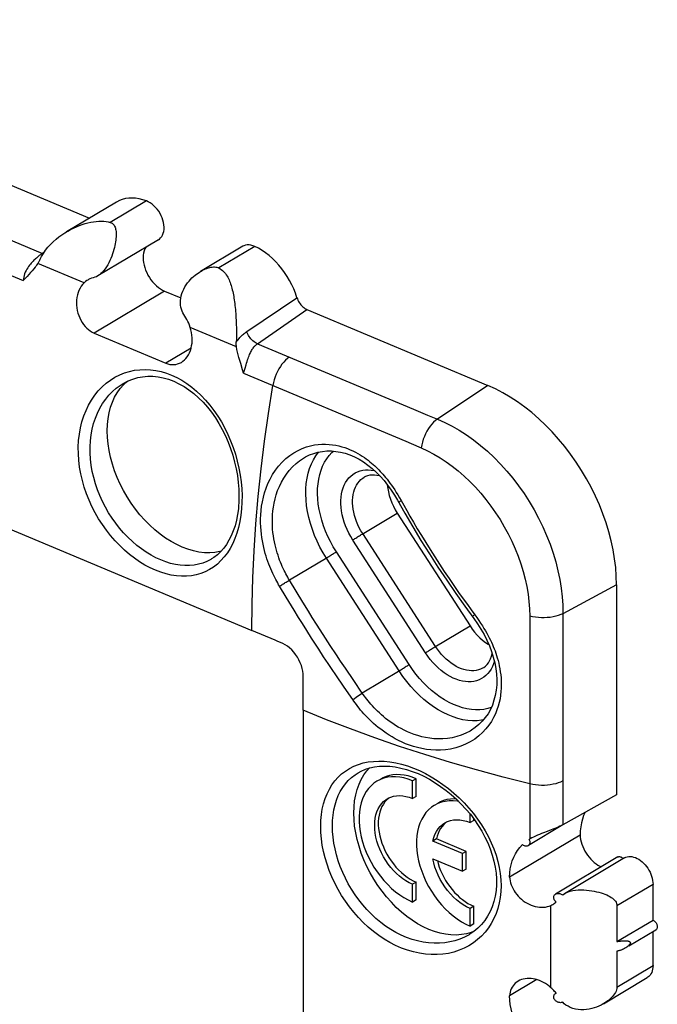
# Model space of a CAD drawing. Units: millimetres. Extents: x 115.7 to 174.1, y 68.7 to 150.6.
# Drawn here: x 151.3 to 174.1, y 109.2 to 144.4 of the extents above; entities that cross this region are included whole.
import ezdxf

# ---------------------------------------------------------------- set-up
doc = ezdxf.new("R2010")
doc.units = ezdxf.units.MM
doc.header["$LTSCALE"] = 16.335
doc.layers.get('0').update_dxf_attribs({"linetype": 'CONTINUOUS'})
for name, color, linetype in [('ASSI', 7, 'CONTINUOUS'), ('DRAFT', 7, 'CONTINUOUS'), ('RACCORDO', 7, 'CONTINUOUS'), ('SUPERFICI', 7, 'CONTINUOUS')]:
    doc.layers.add(name, color=color, linetype=linetype)

msp = doc.modelspace()

# ---------------------------------------------------------------- linework, layer by layer
at = {"color": 253, "linetype": 'CONTINUOUS'}
for p, q in [((155.848, 137.908), (154.559, 137.14)), ((159.722, 136.283), (158.433, 135.514)), ((156.502, 134.69), (153.982, 133.188)), ((157.447, 132.646), (156.549, 132.111)), ((173.949, 113.492), (172.66, 112.724)), ((172.66, 109.823), (173.949, 110.591))]:
    msp.add_line(p, q, dxfattribs=at)
at = {"color": 7, "linetype": 'CONTINUOUS'}
for p, q in [((156.502, 134.69), (157.083, 134.446)), ((153.982, 133.188), (156.549, 132.111)), ((170.728, 115.618), (169.497, 114.885)), ((170.722, 113.119), (170.778, 113.156)), ((170.304, 109.798), (170.304, 112.742)), ((172.66, 112.724), (172.66, 111.446)), ((172.66, 111.446), (173.949, 112.214)), ((172.66, 111.1), (172.66, 109.823)), ((170.433, 109.67), (170.402, 109.703)), ((170.468, 109.591), (170.49, 109.602))]:
    msp.add_line(p, q, dxfattribs=at)
for points in [[(154.559, 137.14), (154.593, 137.126), (154.623, 137.109), (154.651, 137.088), (154.675, 137.065), (154.696, 137.037), (154.714, 137.007), (154.729, 136.975), (154.741, 136.94), (154.751, 136.902), (154.759, 136.862), (154.765, 136.819), (154.768, 136.774), (154.77, 136.725), (154.769, 136.675), (154.766, 136.621), (154.762, 136.565), (154.755, 136.507), (154.746, 136.445), (154.735, 136.381), (154.722, 136.313), (154.706, 136.243), (154.687, 136.17), (154.665, 136.094), (154.641, 136.016), (154.613, 135.937), (154.581, 135.856), (154.546, 135.776), (154.509, 135.698), (154.468, 135.622), (154.424, 135.55), (154.379, 135.482), (154.33, 135.42), (154.28, 135.363), (154.228, 135.313), (154.174, 135.269), (154.115, 135.229)], [(155.828, 136.25), (155.798, 136.192), (155.771, 136.122), (155.752, 136.048), (155.74, 135.969), (155.736, 135.885), (155.739, 135.798), (155.749, 135.71), (155.767, 135.619), (155.792, 135.528), (155.824, 135.437), (155.863, 135.347), (155.907, 135.259), (155.958, 135.175), (156.014, 135.093), (156.074, 135.017), (156.139, 134.946), (156.207, 134.88), (156.278, 134.821), (156.351, 134.77), (156.425, 134.726), (156.502, 134.69)], [(157.78, 135.386), (157.805, 135.401), (157.859, 135.43), (157.911, 135.456), (157.963, 135.479), (158.013, 135.498), (158.063, 135.515), (158.111, 135.528), (158.157, 135.538), (158.202, 135.545), (158.245, 135.549), (158.287, 135.549), (158.327, 135.546), (158.365, 135.539), (158.4, 135.529), (158.433, 135.514)], [(153.756, 135.083), (153.724, 135.064), (153.673, 135.026), (153.624, 134.983)], [(153.953, 135.163), (153.893, 135.146), (153.835, 135.124), (153.778, 135.096), (153.756, 135.083)], [(154.115, 135.229), (154.064, 135.202), (154.009, 135.179), (153.953, 135.163)], [(157.261, 133.733), (157.185, 133.847), (157.152, 133.907), (157.124, 133.971), (157.101, 134.041), (157.084, 134.114), (157.073, 134.19), (157.069, 134.269), (157.071, 134.35), (157.081, 134.433), (157.097, 134.516), (157.121, 134.599), (157.151, 134.681), (157.186, 134.76), (157.228, 134.837), (157.273, 134.91), (157.322, 134.978), (157.373, 135.042), (157.426, 135.101), (157.479, 135.156), (157.533, 135.206), (157.588, 135.252), (157.643, 135.295), (157.697, 135.333), (157.751, 135.369), (157.78, 135.386)], [(153.624, 134.983), (153.57, 134.924), (153.522, 134.86), (153.479, 134.79), (153.442, 134.714), (153.411, 134.633), (153.386, 134.548), (153.368, 134.459), (153.357, 134.367), (153.353, 134.274), (153.356, 134.18), (153.366, 134.086), (153.382, 133.993), (153.405, 133.902), (153.434, 133.812), (153.469, 133.726), (153.51, 133.644), (153.556, 133.566), (153.606, 133.493), (153.661, 133.426), (153.72, 133.364), (153.782, 133.31), (153.846, 133.262), (153.912, 133.222), (153.982, 133.188)], [(157.416, 133.391), (157.392, 133.465), (157.364, 133.536), (157.333, 133.605), (157.299, 133.671), (157.261, 133.733)], [(157.099, 132.141), (157.156, 132.179), (157.212, 132.227), (157.264, 132.282), (157.312, 132.344), (157.354, 132.413), (157.391, 132.487), (157.423, 132.567), (157.448, 132.651), (157.467, 132.739), (157.48, 132.83), (157.485, 132.923), (157.485, 133.018), (157.477, 133.113), (157.463, 133.206), (157.443, 133.299), (157.416, 133.391)], [(156.549, 132.111), (156.62, 132.086), (156.69, 132.069), (156.76, 132.06), (156.83, 132.059), (156.9, 132.067), (156.967, 132.083), (157.033, 132.107), (157.099, 132.141)], [(172.646, 124.192), (172.638, 124.499), (172.615, 124.81), (172.577, 125.124), (172.523, 125.442), (172.453, 125.764), (172.369, 126.086), (172.271, 126.408), (172.157, 126.73), (172.031, 127.049), (171.89, 127.365), (171.737, 127.677), (171.571, 127.983), (171.394, 128.283), (171.204, 128.577), (171.005, 128.862), (170.795, 129.137), (170.576, 129.403), (170.348, 129.656), (170.113, 129.898), (169.87, 130.128), (169.622, 130.344), (169.369, 130.545), (169.11, 130.732), (168.848, 130.903), (168.585, 131.057), (168.319, 131.195), (168.05, 131.317)], [(168.826, 113.754), (168.832, 113.684), (168.844, 113.614), (168.862, 113.543), (168.885, 113.472), (168.914, 113.401), (168.947, 113.332), (168.986, 113.264), (169.03, 113.198), (169.078, 113.134), (169.13, 113.073), (169.188, 113.014), (169.248, 112.959), (169.312, 112.909), (169.378, 112.862), (169.447, 112.82), (169.519, 112.783), (169.592, 112.751), (169.666, 112.724), (169.741, 112.703), (169.817, 112.687), (169.892, 112.677), (169.965, 112.673), (170.037, 112.676), (170.108, 112.683), (170.175, 112.697), (170.241, 112.717), (170.304, 112.742)], [(170.778, 113.156), (170.84, 113.189), (170.912, 113.22), (170.994, 113.247), (171.084, 113.268), (171.178, 113.283), (171.275, 113.292), (171.375, 113.295), (171.474, 113.293), (171.571, 113.287), (171.667, 113.277), (171.76, 113.264), (171.849, 113.248), (171.935, 113.23), (172.016, 113.209), (172.093, 113.187), (172.165, 113.164), (172.232, 113.139), (172.295, 113.113), (172.354, 113.086), (172.407, 113.057), (172.457, 113.027), (172.501, 112.996), (172.541, 112.963), (172.576, 112.928), (172.605, 112.892), (172.629, 112.853), (172.645, 112.812), (172.656, 112.769), (172.66, 112.724)], [(170.49, 112.866), (170.469, 112.883), (170.451, 112.903), (170.435, 112.923), (170.423, 112.945), (170.413, 112.967), (170.406, 112.99), (170.403, 113.013), (170.402, 113.035), (170.405, 113.056), (170.411, 113.076), (170.421, 113.095), (170.433, 113.113), (170.448, 113.128), (170.468, 113.142)], [(170.468, 113.142), (170.487, 113.152), (170.509, 113.16), (170.534, 113.165), (170.56, 113.167), (170.588, 113.166), (170.616, 113.162), (170.643, 113.155), (170.671, 113.146), (170.697, 113.133), (170.722, 113.119)], [(170.304, 112.742), (170.338, 112.759), (170.371, 112.777)], [(170.371, 112.777), (170.402, 112.797), (170.433, 112.818), (170.462, 112.841), (170.49, 112.866)], [(172.66, 111.446), (172.687, 111.452), (172.712, 111.457), (172.737, 111.461), (172.761, 111.464), (172.783, 111.467), (172.805, 111.47), (172.826, 111.472), (172.846, 111.473), (172.865, 111.475), (172.883, 111.476), (172.901, 111.477), (172.918, 111.477), (172.934, 111.477), (172.95, 111.477), (172.965, 111.477), (172.98, 111.476), (172.994, 111.475), (173.008, 111.474), (173.021, 111.473), (173.034, 111.471), (173.047, 111.469), (173.059, 111.466), (173.071, 111.464), (173.082, 111.46), (173.092, 111.457), (173.102, 111.453), (173.11, 111.448), (173.119, 111.443), (173.126, 111.436), (173.132, 111.43), (173.136, 111.422), (173.138, 111.413), (173.14, 111.404)], [(172.96, 111.219), (172.946, 111.211), (172.931, 111.203), (172.916, 111.195), (172.901, 111.187), (172.885, 111.179), (172.868, 111.171), (172.85, 111.163), (172.832, 111.155), (172.814, 111.147), (172.794, 111.14), (172.774, 111.132), (172.753, 111.125), (172.731, 111.118), (172.708, 111.112), (172.684, 111.106), (172.66, 111.1)], [(173.14, 111.404), (173.139, 111.394), (173.136, 111.384), (173.133, 111.374), (173.127, 111.364), (173.121, 111.354), (173.114, 111.345), (173.107, 111.335), (173.098, 111.326), (173.089, 111.316), (173.08, 111.307), (173.07, 111.298), (173.059, 111.289), (173.048, 111.28), (173.037, 111.271), (173.025, 111.262), (173.012, 111.253), (173, 111.244), (172.987, 111.236), (172.974, 111.228), (172.96, 111.219)], [(170.304, 109.798), (170.241, 109.852), (170.175, 109.903), (170.108, 109.948), (170.037, 109.989), (169.965, 110.026), (169.892, 110.057), (169.817, 110.083), (169.741, 110.104), (169.666, 110.12), (169.592, 110.129), (169.519, 110.133), (169.447, 110.13), (169.378, 110.123), (169.312, 110.109), (169.248, 110.09), (169.188, 110.066), (169.128, 110.034)], [(169.128, 110.034), (169.078, 110.001), (169.03, 109.962), (168.986, 109.918), (168.947, 109.87), (168.914, 109.818), (168.885, 109.761), (168.862, 109.702), (168.844, 109.641), (168.832, 109.577), (168.826, 109.51)], [(170.402, 109.703), (170.371, 109.736), (170.338, 109.767), (170.304, 109.798)], [(172.66, 109.823), (172.656, 109.776), (172.645, 109.728), (172.629, 109.68), (172.605, 109.632), (172.576, 109.583), (172.541, 109.535), (172.501, 109.487), (172.457, 109.44), (172.407, 109.393), (172.353, 109.348), (172.295, 109.303), (172.232, 109.26), (172.181, 109.228)], [(170.722, 109.28), (170.697, 109.271), (170.671, 109.266), (170.643, 109.264), (170.616, 109.266), (170.588, 109.27), (170.56, 109.278), (170.534, 109.289), (170.509, 109.302), (170.487, 109.318), (170.466, 109.336), (170.448, 109.355), (170.433, 109.376), (170.421, 109.398), (170.411, 109.42), (170.405, 109.443), (170.402, 109.465), (170.403, 109.487), (170.406, 109.509), (170.413, 109.529), (170.422, 109.547), (170.435, 109.564), (170.451, 109.579), (170.468, 109.591)], [(170.49, 109.602), (170.462, 109.637), (170.433, 109.67)], [(172.181, 109.228), (172.164, 109.219), (172.092, 109.179), (172.016, 109.142), (171.934, 109.108), (171.849, 109.078), (171.76, 109.052), (171.667, 109.031), (171.571, 109.017), (171.474, 109.009), (171.375, 109.009), (171.275, 109.017), (171.178, 109.034), (171.084, 109.06), (170.994, 109.095), (170.912, 109.135), (170.84, 109.18), (170.777, 109.228), (170.722, 109.28)]]:
    msp.add_lwpolyline(points, dxfattribs=at)
at = {"layer": 'ASSI', "color": 7, "linetype": 'CONTINUOUS'}
for p, q in [((154.782, 137.869), (152.994, 136.804)), ((156.28, 136.519), (154.115, 135.23)), ((159.291, 136.287), (157.779, 135.386)), ((155.036, 131.338), (155.166, 131.455)), ((155.166, 131.455), (155.201, 131.479)), ((165.489, 117.268), (165.361, 117.192)), ((165.361, 116.559), (165.361, 117.192)), ((165.489, 116.636), (165.489, 117.268)), ((165.489, 116.636), (165.361, 116.559)), ((167.414, 115.698), (167.414, 116.005)), ((167.542, 115.775), (167.414, 115.698)), ((167.542, 115.775), (167.542, 115.836)), ((166.216, 115.115), (166.087, 115.038)), ((167.146, 114.594), (166.087, 115.038)), ((167.274, 114.67), (166.216, 115.115)), ((166.087, 114.406), (167.146, 113.962)), ((167.274, 114.67), (167.146, 114.594)), ((167.146, 113.962), (167.146, 114.594)), ((167.274, 114.038), (167.274, 114.67)), ((172.697, 114.47), (170.469, 113.143)), ((167.274, 114.038), (167.146, 113.962)), ((165.489, 113.57), (165.361, 113.494)), ((165.361, 112.862), (165.361, 113.494)), ((165.489, 112.938), (165.489, 113.57)), ((165.489, 112.938), (165.361, 112.862)), ((167.542, 112.709), (167.414, 112.632)), ((167.414, 112), (167.414, 112.632)), ((167.542, 112.077), (167.542, 112.709)), ((167.542, 112.077), (167.414, 112)), ((167.563, 111.822), (167.452, 111.776)), ((170.489, 109.604), (170.469, 109.592))]:
    msp.add_line(p, q, dxfattribs=at)
for points in [[(156.28, 136.52), (156.315, 136.544), (156.36, 136.585), (156.398, 136.634), (156.43, 136.689), (156.454, 136.752), (156.471, 136.821), (156.481, 136.893), (156.483, 136.97), (156.476, 137.051), (156.463, 137.133), (156.442, 137.216), (156.413, 137.299), (156.378, 137.381), (156.337, 137.46), (156.289, 137.537), (156.236, 137.609), (156.179, 137.675), (156.117, 137.737), (156.052, 137.791), (155.987, 137.838), (155.919, 137.876), (155.848, 137.908)], [(159.722, 136.283), (159.652, 136.31), (159.584, 136.328), (159.518, 136.337), (159.454, 136.337), (159.392, 136.327), (159.335, 136.309), (159.291, 136.287)], [(154.451, 129.694), (154.459, 129.919), (154.481, 130.134), (154.518, 130.34), (154.57, 130.537), (154.636, 130.724), (154.716, 130.898), (154.81, 131.058), (154.917, 131.206), (155.036, 131.338)], [(158.519, 125.395), (158.472, 125.382), (158.295, 125.35), (158.112, 125.337), (157.922, 125.341), (157.728, 125.363), (157.532, 125.404), (157.332, 125.462), (157.132, 125.538), (156.932, 125.63), (156.732, 125.74), (156.535, 125.864), (156.342, 126.004), (156.152, 126.159), (155.969, 126.326), (155.792, 126.506), (155.621, 126.699), (155.46, 126.9), (155.309, 127.112), (155.166, 127.332), (155.036, 127.559), (154.917, 127.79), (154.81, 128.028), (154.716, 128.267), (154.636, 128.508), (154.57, 128.751), (154.518, 128.991), (154.481, 129.228), (154.459, 129.462), (154.451, 129.694)], [(163.526, 117.242), (163.619, 117.403), (163.726, 117.551), (163.815, 117.65)], [(163.26, 116.038), (163.268, 116.264), (163.29, 116.479), (163.327, 116.685), (163.379, 116.881), (163.446, 117.068), (163.526, 117.242)], [(164.081, 117.174), (163.98, 117.106), (163.877, 117.018), (163.785, 116.918), (163.703, 116.805), (163.631, 116.68), (163.57, 116.546), (163.522, 116.401), (163.484, 116.246), (163.46, 116.085), (163.447, 115.917), (163.447, 115.742), (163.46, 115.563), (163.484, 115.381), (163.522, 115.196), (163.57, 115.01), (163.631, 114.825), (163.703, 114.64), (163.785, 114.458), (163.877, 114.28), (163.98, 114.106), (164.091, 113.939), (164.21, 113.779), (164.338, 113.626), (164.471, 113.483), (164.61, 113.35), (164.755, 113.227), (164.903, 113.117), (165.052, 113.019), (165.205, 112.934), (165.361, 112.862)], [(165.361, 117.192), (165.205, 117.25), (165.052, 117.293), (164.903, 117.321), (164.755, 117.335), (164.61, 117.333), (164.471, 117.317), (164.338, 117.286), (164.21, 117.24), (164.081, 117.174)], [(165.489, 117.268), (165.345, 117.323), (165.203, 117.364), (165.063, 117.393), (164.925, 117.409), (164.789, 117.412), (164.658, 117.402), (164.532, 117.38), (164.41, 117.344), (164.295, 117.297), (164.21, 117.251)], [(165.361, 113.494), (165.241, 113.55), (165.124, 113.617), (165.01, 113.693), (164.897, 113.781), (164.788, 113.878), (164.683, 113.984), (164.583, 114.097), (164.489, 114.218), (164.402, 114.345), (164.322, 114.477), (164.25, 114.614), (164.187, 114.753), (164.132, 114.894), (164.087, 115.037), (164.051, 115.179), (164.026, 115.32), (164.01, 115.46), (164.005, 115.595), (164.01, 115.727), (164.026, 115.853), (164.051, 115.973), (164.087, 116.085), (164.132, 116.19), (164.187, 116.286), (164.25, 116.371), (164.322, 116.448), (164.402, 116.513), (164.455, 116.547)], [(164.439, 116.513), (164.373, 116.442), (164.315, 116.362), (164.264, 116.274), (164.222, 116.179), (164.187, 116.076), (164.161, 115.967), (164.143, 115.853), (164.135, 115.734), (164.135, 115.61), (164.143, 115.483), (164.161, 115.354), (164.187, 115.223), (164.222, 115.092), (164.264, 114.96), (164.315, 114.829), (164.373, 114.701), (164.439, 114.575), (164.512, 114.451), (164.59, 114.333), (164.675, 114.22), (164.765, 114.112), (164.859, 114.01), (164.958, 113.916), (165.06, 113.829), (165.165, 113.751), (165.271, 113.682), (165.379, 113.622), (165.489, 113.57)], [(164.516, 116.578), (164.512, 116.575), (164.439, 116.513)], [(164.455, 116.547), (164.489, 116.566), (164.583, 116.608), (164.683, 116.639)], [(164.683, 116.639), (164.788, 116.656), (164.897, 116.661), (165.01, 116.654), (165.124, 116.635), (165.241, 116.603), (165.361, 116.559)], [(167.012, 116.449), (166.956, 116.46), (166.808, 116.473), (166.663, 116.472), (166.524, 116.456), (166.391, 116.425), (166.263, 116.379), (166.134, 116.313)], [(166.909, 116.549), (166.842, 116.551), (166.711, 116.541), (166.585, 116.519), (166.463, 116.483), (166.348, 116.436), (166.263, 116.39)], [(166.134, 116.313), (166.033, 116.245), (165.93, 116.157), (165.838, 116.056), (165.756, 115.944), (165.684, 115.819), (165.623, 115.684), (165.575, 115.54), (165.537, 115.385), (165.513, 115.224), (165.5, 115.056), (165.5, 114.88), (165.513, 114.702), (165.537, 114.52), (165.575, 114.334), (165.623, 114.149), (165.684, 113.963), (165.756, 113.778), (165.838, 113.597), (165.93, 113.419), (166.033, 113.245), (166.144, 113.077), (166.263, 112.918), (166.391, 112.765), (166.524, 112.622), (166.663, 112.489), (166.808, 112.366), (166.956, 112.255), (167.105, 112.158), (167.258, 112.073), (167.414, 112)], [(167.452, 111.776), (167.282, 111.726), (167.105, 111.695), (166.921, 111.681), (166.731, 111.686), (166.538, 111.708), (166.341, 111.749), (166.141, 111.807), (165.941, 111.882), (165.741, 111.975), (165.541, 112.084), (165.345, 112.209), (165.151, 112.349), (164.962, 112.503), (164.778, 112.671), (164.601, 112.851), (164.431, 113.043), (164.27, 113.245), (164.118, 113.456), (163.976, 113.677), (163.845, 113.903), (163.726, 114.135), (163.619, 114.373), (163.526, 114.612), (163.446, 114.853), (163.379, 115.095), (163.327, 115.336), (163.29, 115.572), (163.268, 115.807), (163.26, 116.038)], [(166.508, 115.685), (166.609, 115.736), (166.711, 115.771)], [(166.711, 115.771), (166.818, 115.792), (166.932, 115.8), (167.049, 115.795), (167.167, 115.776), (167.289, 115.744), (167.414, 115.698)], [(166.087, 115.038), (166.119, 115.161), (166.16, 115.275), (166.211, 115.378), (166.273, 115.472), (166.345, 115.556), (166.424, 115.629), (166.508, 115.685)], [(166.473, 115.633), (166.413, 115.564), (166.359, 115.487), (166.313, 115.404), (166.273, 115.314), (166.241, 115.218), (166.216, 115.115)], [(166.572, 115.718), (166.539, 115.694), (166.473, 115.633)], [(167.414, 112.632), (167.289, 112.691), (167.167, 112.761), (167.049, 112.842), (166.932, 112.935), (166.818, 113.038), (166.711, 113.15), (166.609, 113.27), (166.513, 113.398), (166.424, 113.532), (166.345, 113.671), (166.273, 113.816), (166.211, 113.961), (166.16, 114.108), (166.119, 114.256), (166.087, 114.406)], [(166.246, 114.339), (166.273, 114.235), (166.313, 114.112), (166.359, 113.989), (166.413, 113.867), (166.473, 113.748), (166.539, 113.632), (166.611, 113.519), (166.688, 113.41), (166.77, 113.306), (166.857, 113.207), (166.947, 113.114), (167.041, 113.028), (167.138, 112.948), (167.237, 112.877), (167.337, 112.813), (167.439, 112.757), (167.542, 112.709)]]:
    msp.add_lwpolyline(points, dxfattribs=at)
at = {"layer": 'DRAFT', "color": 7, "linetype": 'CONTINUOUS'}
for p, q in [((164.811, 126.757), (167.411, 122.727)), ((172.646, 124.192), (172.646, 116.696)), ((171.345, 115.255), (168.826, 113.754)), ((172.926, 114.436), (170.783, 113.159)), ((172.179, 109.227), (173.745, 110.161)), ((169.796, 110.089), (168.826, 109.51))]:
    msp.add_line(p, q, dxfattribs=at)
for points in [[(164.457, 127.768), (164.457, 127.765), (164.471, 127.639), (164.494, 127.511), (164.526, 127.383), (164.567, 127.253), (164.616, 127.126), (164.673, 127.001), (164.738, 126.878), (164.811, 126.757)], [(167.411, 122.727), (167.491, 122.611), (167.576, 122.502), (167.665, 122.4), (167.76, 122.305), (167.859, 122.217), (167.961, 122.138), (168.065, 122.068), (168.084, 122.057)], [(171.521, 116.069), (171.521, 116.068), (171.468, 115.95), (171.424, 115.824), (171.39, 115.691), (171.365, 115.552), (171.35, 115.407), (171.345, 115.255)], [(169.498, 114.885), (169.511, 114.894), (169.528, 114.91), (169.541, 114.929), (169.551, 114.95), (169.557, 114.973), (169.559, 114.997), (169.557, 115.023), (169.551, 115.049), (169.542, 115.074), (169.529, 115.099)], [(171.345, 115.255), (171.352, 115.174), (171.364, 115.093), (171.383, 115.011), (171.408, 114.928), (171.438, 114.844), (171.474, 114.762), (171.514, 114.683), (171.56, 114.606), (171.61, 114.532), (171.664, 114.461), (171.723, 114.394), (171.784, 114.331), (171.847, 114.275), (171.912, 114.224), (171.979, 114.18), (172.047, 114.141), (172.102, 114.116)], [(168.826, 113.754), (168.832, 113.906), (168.849, 114.052), (168.878, 114.194), (168.919, 114.33), (168.971, 114.462), (169.035, 114.586), (169.108, 114.702), (169.193, 114.811), (169.288, 114.912)], [(169.288, 114.912), (169.314, 114.896), (169.34, 114.883), (169.367, 114.873), (169.394, 114.867), (169.42, 114.865), (169.446, 114.867), (169.47, 114.872), (169.492, 114.881), (169.498, 114.885)], [(172.697, 114.47), (172.699, 114.471), (172.709, 114.476), (172.721, 114.48), (172.732, 114.482), (172.744, 114.483), (172.757, 114.483), (172.77, 114.481)], [(172.77, 114.481), (172.783, 114.478), (172.797, 114.473), (172.81, 114.467), (172.823, 114.46), (172.836, 114.452), (172.849, 114.442), (172.861, 114.431), (172.873, 114.42), (172.885, 114.407)], [(172.927, 114.436), (172.977, 114.461), (173.027, 114.477), (173.081, 114.486), (173.139, 114.488), (173.197, 114.482), (173.257, 114.469), (173.319, 114.449), (173.38, 114.421), (173.441, 114.388), (173.501, 114.347), (173.559, 114.301), (173.614, 114.249), (173.668, 114.192), (173.717, 114.131), (173.763, 114.066), (173.805, 113.998), (173.842, 113.927), (173.874, 113.855), (173.9, 113.781), (173.921, 113.708), (173.936, 113.635), (173.945, 113.563), (173.949, 113.492)], [(173.949, 110.591), (173.945, 110.522), (173.936, 110.458), (173.921, 110.398), (173.901, 110.342), (173.874, 110.29), (173.842, 110.245), (173.805, 110.205), (173.763, 110.172), (173.745, 110.16)], [(169.288, 108.117), (169.193, 108.267), (169.108, 108.418), (169.035, 108.571), (168.971, 108.728), (168.919, 108.886), (168.878, 109.044), (168.849, 109.2), (168.832, 109.355), (168.826, 109.51)]]:
    msp.add_lwpolyline(points, dxfattribs=at)
at = {"layer": 'RACCORDO', "color": 7, "linetype": 'CONTINUOUS'}
for p, q in [((136.906, 144.383), (153.812, 137.291)), ((153.624, 134.983), (151.972, 135.675)), ((161.584, 134.03), (168.05, 131.317)), ((159.067, 132.699), (157.416, 133.391)), ((155.02, 131.385), (155.02, 131.385)), ((161.495, 128.739), (161.5, 128.742)), ((158.178, 125.118), (158.176, 125.117)), ((167.228, 123.426), (167.551, 122.986)), ((167.459, 118.996), (167.459, 118.996)), ((163.413, 117.481), (163.413, 117.481)), ((172.646, 116.696), (170.725, 115.622)), ((167.265, 116.183), (167.423, 115.995)), ((167.423, 115.995), (167.57, 115.8)), ((169.529, 115.099), (169.537, 115.104)), ((169.537, 115.104), (169.545, 115.109)), ((169.545, 115.109), (169.553, 115.114)), ((169.556, 115.116), (169.553, 115.114)), ((173.949, 112.214), (173.949, 113.492)), ((173.089, 111.296), (174.051, 111.869)), ((167.378, 111.695), (167.376, 111.694)), ((173.949, 110.591), (173.949, 111.808))]:
    msp.add_line(p, q, dxfattribs=at)
at = {"layer": 'RACCORDO', "color": 253, "linetype": 'CONTINUOUS'}
for p, q in [((135.059, 143.194), (152.136, 136.029)), ((134.114, 142.334), (151.452, 135.06)), ((152.189, 136.063), (152.116, 136.016)), ((152.136, 136.029), (152.16, 136.02)), ((159.436, 133.245), (161.228, 134.452)), ((159.817, 132.807), (161.584, 134.03)), ((159.817, 132.807), (165.388, 130.47)), ((159.32, 131.759), (165.113, 129.329)), ((160.209, 130.319), (160.365, 131.32)), ((168.05, 131.317), (166.244, 130.113)), ((165.388, 130.47), (165.896, 130.256)), ((165.896, 130.256), (166.076, 130.182)), ((166.076, 130.182), (166.244, 130.113)), ((165.113, 129.329), (165.307, 129.245)), ((165.307, 129.245), (165.665, 129.09)), ((146.087, 128.24), (159.615, 122.564)), ((163.633, 128.037), (163.634, 128.038)), ((164.952, 127.201), (165.045, 127.034)), ((165.045, 127.034), (165.15, 126.848)), ((163.553, 126.006), (164.811, 126.757)), ((165.15, 126.848), (165.266, 126.645)), ((165.266, 126.645), (165.393, 126.428)), ((165.393, 126.428), (165.529, 126.199)), ((166.179, 121.992), (163.579, 126.022)), ((165.529, 126.199), (165.674, 125.959)), ((165.674, 125.959), (165.827, 125.711)), ((165.825, 121.762), (163.225, 125.793)), ((165.827, 125.711), (165.986, 125.456)), ((165.237, 121.344), (162.637, 125.374)), ((165.986, 125.456), (166.151, 125.197)), ((162.31, 125.161), (160.961, 124.356)), ((164.884, 121.115), (162.284, 125.145)), ((166.151, 125.197), (166.321, 124.935)), ((166.321, 124.935), (166.492, 124.674)), ((166.492, 124.674), (166.665, 124.417)), ((161.198, 123.965), (160.961, 124.356)), ((166.665, 124.417), (166.836, 124.166)), ((172.646, 124.192), (170.727, 123.163)), ((160.845, 123.748), (160.608, 124.141)), ((161.441, 123.568), (161.198, 123.965)), ((166.836, 124.166), (167.003, 123.925)), ((167.003, 123.925), (167.164, 123.698)), ((161.126, 123.287), (160.845, 123.748)), ((161.638, 123.25), (161.441, 123.568)), ((167.164, 123.698), (167.316, 123.486)), ((167.316, 123.486), (167.456, 123.295)), ((161.284, 123.029), (161.126, 123.287)), ((161.774, 123.032), (161.638, 123.25)), ((167.456, 123.295), (167.582, 123.125)), ((161.422, 122.808), (161.284, 123.029)), ((161.577, 122.563), (161.422, 122.808)), ((161.929, 122.788), (161.774, 123.032)), ((162.167, 122.415), (161.929, 122.788)), ((170.725, 122.878), (170.725, 115.622)), ((161.753, 122.288), (161.577, 122.563)), ((162.418, 122.028), (162.167, 122.415)), ((166.153, 121.976), (167.411, 122.727)), ((169.553, 122.453), (169.553, 115.114)), ((162.007, 121.894), (161.753, 122.288)), ((162.183, 121.624), (162.007, 121.894)), ((162.639, 121.69), (162.418, 122.028)), ((162.342, 121.383), (162.183, 121.624)), ((162.485, 121.169), (162.342, 121.383)), ((162.785, 121.469), (162.639, 121.69)), ((162.958, 121.211), (162.785, 121.469)), ((162.613, 120.978), (162.485, 121.169)), ((163.255, 120.773), (162.958, 121.211)), ((164.91, 121.131), (163.561, 120.326)), ((162.912, 120.54), (162.613, 120.978)), ((163.561, 120.326), (163.255, 120.773)), ((163.221, 120.091), (162.912, 120.54)), ((163.221, 120.091), (163.269, 120.125)), ((163.269, 120.125), (163.356, 120.186)), ((163.356, 120.186), (163.45, 120.25)), ((161.453, 119.715), (161.453, 103.153))]:
    msp.add_line(p, q, dxfattribs=at)
at = {"layer": 'RACCORDO', "color": 7, "linetype": 'CONTINUOUS'}
for points in [[(155.848, 137.908), (155.717, 137.952), (155.588, 137.983), (155.463, 138.003), (155.339, 138.011), (155.218, 138.006), (155.102, 137.99), (154.99, 137.962), (154.884, 137.921), (154.782, 137.869)], [(152.997, 136.805), (153.039, 136.829), (153.143, 136.886), (153.248, 136.938), (153.352, 136.985), (153.456, 137.027), (153.559, 137.064), (153.662, 137.097), (153.764, 137.125), (153.865, 137.148), (153.964, 137.165), (154.06, 137.178), (154.155, 137.185), (154.246, 137.187), (154.333, 137.183), (154.414, 137.174), (154.489, 137.159), (154.559, 137.14)], [(152.043, 135.808), (152.102, 135.923), (152.169, 136.035), (152.245, 136.144), (152.33, 136.251), (152.423, 136.353), (152.52, 136.449), (152.621, 136.539), (152.725, 136.622), (152.83, 136.698), (152.934, 136.767), (152.997, 136.805)], [(161.228, 134.452), (161.175, 134.609), (161.114, 134.763), (161.045, 134.914), (160.966, 135.063), (160.88, 135.21), (160.787, 135.351), (160.687, 135.487), (160.58, 135.616), (160.469, 135.738), (160.353, 135.852), (160.232, 135.958), (160.108, 136.054), (159.982, 136.14), (159.853, 136.216), (159.722, 136.283)], [(152.043, 135.808), (152.031, 135.784), (152.019, 135.761), (152.008, 135.738), (151.996, 135.716), (151.984, 135.695), (151.972, 135.675)], [(151.897, 135.564), (151.881, 135.542), (151.829, 135.477), (151.773, 135.413), (151.712, 135.35), (151.649, 135.283), (151.585, 135.212), (151.519, 135.137), (151.452, 135.06)], [(151.972, 135.675), (151.929, 135.609), (151.897, 135.564)], [(158.433, 135.514), (158.48, 135.487), (158.524, 135.457), (158.565, 135.424), (158.603, 135.389), (158.639, 135.35), (158.672, 135.31), (158.702, 135.269), (158.73, 135.225), (158.756, 135.181), (158.78, 135.135), (158.802, 135.088), (158.822, 135.04), (158.841, 134.991), (158.859, 134.942), (158.875, 134.891), (158.891, 134.839), (158.905, 134.786), (158.919, 134.731), (158.933, 134.674), (158.945, 134.617), (158.957, 134.557), (158.968, 134.496), (158.978, 134.434), (158.988, 134.371), (158.997, 134.306), (159.006, 134.24), (159.014, 134.173), (159.022, 134.104), (159.029, 134.034), (159.035, 133.962), (159.041, 133.887), (159.046, 133.811), (159.051, 133.731), (159.056, 133.649), (159.059, 133.565), (159.062, 133.476), (159.065, 133.384), (159.066, 133.288), (159.067, 133.188), (159.067, 133.083), (159.065, 132.975), (159.061, 132.863)], [(161.228, 134.452), (161.244, 134.406), (161.263, 134.361), (161.285, 134.317), (161.311, 134.274), (161.339, 134.233), (161.369, 134.194), (161.402, 134.159), (161.436, 134.126), (161.472, 134.096), (161.508, 134.07), (161.546, 134.048), (161.584, 134.03)], [(159.067, 132.699), (159.065, 132.725), (159.063, 132.752), (159.062, 132.779), (159.061, 132.806), (159.061, 132.834), (159.061, 132.863)], [(159.219, 132.106), (159.186, 132.212), (159.154, 132.314), (159.126, 132.414), (159.102, 132.511), (159.083, 132.606), (159.067, 132.699)], [(159.32, 131.758), (159.286, 131.878), (159.219, 132.106)], [(155.02, 131.385), (155.04, 131.396), (155.2, 131.479), (155.367, 131.546), (155.539, 131.595), (155.716, 131.628), (155.897, 131.644), (156.081, 131.643), (156.267, 131.624), (156.454, 131.589), (156.641, 131.536), (156.827, 131.466), (157.012, 131.379), (157.194, 131.276), (157.372, 131.158), (157.545, 131.024), (157.713, 130.876), (157.874, 130.715), (158.028, 130.541), (158.175, 130.356), (158.313, 130.16), (158.442, 129.955), (158.561, 129.741), (158.671, 129.519), (158.77, 129.291), (158.859, 129.058), (158.937, 128.821), (159.003, 128.581), (159.058, 128.339), (159.102, 128.096), (159.133, 127.853), (159.152, 127.612), (159.158, 127.373), (159.153, 127.139), (159.144, 127.015)], [(161.495, 128.739), (161.535, 128.762), (161.679, 128.832), (161.827, 128.889), (161.98, 128.932), (162.136, 128.961), (162.296, 128.975), (162.458, 128.976), (162.623, 128.962), (162.788, 128.934), (162.954, 128.892), (163.12, 128.835), (163.285, 128.764), (163.448, 128.68), (163.607, 128.582), (163.764, 128.472), (163.916, 128.349), (164.063, 128.216), (164.204, 128.071), (164.339, 127.916), (164.469, 127.752), (164.593, 127.58), (164.711, 127.401), (164.823, 127.216)], [(164.197, 128.078), (164.177, 128.085), (164.086, 128.104), (163.998, 128.114), (163.913, 128.115), (163.83, 128.107), (163.752, 128.089), (163.68, 128.061), (163.633, 128.037)], [(159.144, 127.015), (159.135, 126.914), (159.106, 126.703), (159.066, 126.5), (159.016, 126.306), (158.954, 126.122), (158.883, 125.948), (158.801, 125.786), (158.71, 125.637), (158.611, 125.5), (158.503, 125.377), (158.387, 125.268), (158.263, 125.173), (158.176, 125.117)], [(164.823, 127.216), (165.084, 126.751), (165.368, 126.263), (165.659, 125.78), (165.959, 125.3), (166.266, 124.825), (166.579, 124.354), (166.9, 123.887), (167.228, 123.426)], [(167.551, 122.986), (167.68, 122.8), (167.8, 122.608), (167.911, 122.413), (168.012, 122.216), (168.102, 122.017), (168.179, 121.815), (168.244, 121.612), (168.296, 121.409), (168.333, 121.207), (168.358, 121.006), (168.368, 120.809), (168.364, 120.615), (168.346, 120.426), (168.314, 120.243), (168.268, 120.067), (168.21, 119.899), (168.138, 119.739), (168.054, 119.589), (167.957, 119.449), (167.849, 119.319), (167.73, 119.2), (167.601, 119.093), (167.459, 118.996)], [(167.891, 121.231), (167.901, 121.237), (167.964, 121.285), (168.02, 121.341), (168.069, 121.405), (168.112, 121.476), (168.148, 121.555), (168.177, 121.639), (168.199, 121.73), (168.202, 121.746)], [(163.413, 117.481), (163.524, 117.541), (163.673, 117.605), (163.832, 117.655), (163.999, 117.691), (164.175, 117.712), (164.358, 117.718), (164.548, 117.709), (164.742, 117.686), (164.942, 117.648), (165.144, 117.595), (165.348, 117.528), (165.554, 117.447)], [(165.554, 117.447), (165.758, 117.352), (165.962, 117.245), (166.163, 117.125), (166.361, 116.994), (166.555, 116.851), (166.743, 116.698), (166.925, 116.535), (167.099, 116.363), (167.265, 116.183)], [(167.57, 115.8), (167.707, 115.599), (167.832, 115.394), (167.946, 115.184), (168.046, 114.971), (168.134, 114.756), (168.207, 114.54), (168.266, 114.324), (168.311, 114.109), (168.341, 113.896), (168.357, 113.686), (168.359, 113.577)], [(170.309, 115.436), (170.172, 115.384), (170.033, 115.332)], [(170.725, 115.622), (170.674, 115.595), (170.621, 115.568), (170.563, 115.541), (170.503, 115.514), (170.44, 115.488), (170.375, 115.462), (170.309, 115.436)], [(169.683, 115.184), (169.617, 115.15), (169.556, 115.116)], [(170.033, 115.332), (169.962, 115.305), (169.891, 115.277), (169.82, 115.247), (169.751, 115.216), (169.683, 115.184)], [(168.359, 113.577), (168.357, 113.473), (168.341, 113.268), (168.311, 113.069), (168.265, 112.877), (168.204, 112.694), (168.128, 112.519), (168.039, 112.355), (167.936, 112.202), (167.821, 112.06), (167.693, 111.93), (167.553, 111.813), (167.402, 111.71), (167.376, 111.694)], [(173.949, 112.214), (173.969, 112.204), (173.989, 112.192), (174.007, 112.177), (174.025, 112.159), (174.042, 112.139), (174.057, 112.118), (174.07, 112.095), (174.082, 112.072), (174.09, 112.048), (174.097, 112.024), (174.101, 112), (174.102, 111.977), (174.101, 111.955), (174.097, 111.934), (174.09, 111.915), (174.081, 111.899), (174.07, 111.885), (174.057, 111.873), (174.051, 111.87)]]:
    msp.add_lwpolyline(points, dxfattribs=at)
at = {"layer": 'RACCORDO', "color": 253, "linetype": 'CONTINUOUS'}
for points in [[(151.92, 135.869), (151.892, 135.844), (151.862, 135.817), (151.832, 135.788), (151.801, 135.758), (151.769, 135.725), (151.737, 135.69), (151.705, 135.652), (151.672, 135.612), (151.64, 135.569), (151.609, 135.522), (151.579, 135.473), (151.55, 135.421), (151.524, 135.365), (151.501, 135.307), (151.481, 135.247), (151.467, 135.185), (151.457, 135.123), (151.452, 135.06)], [(152.025, 135.953), (152.001, 135.934), (151.975, 135.914), (151.948, 135.892), (151.92, 135.869)], [(152.116, 136.016), (152.094, 136.002), (152.072, 135.987), (152.049, 135.97), (152.025, 135.953)], [(159.061, 132.863), (159.094, 132.908), (159.127, 132.951), (159.159, 132.991), (159.191, 133.028), (159.223, 133.063), (159.254, 133.095), (159.285, 133.125), (159.316, 133.153), (159.347, 133.178), (159.377, 133.202), (159.407, 133.225), (159.436, 133.245)], [(159.817, 132.807), (159.776, 132.825), (159.736, 132.848), (159.696, 132.876), (159.658, 132.907), (159.621, 132.941), (159.586, 132.979), (159.553, 133.019), (159.523, 133.061), (159.497, 133.106), (159.473, 133.152), (159.453, 133.198), (159.436, 133.245)], [(159.409, 132.057), (159.427, 132.116), (159.445, 132.173), (159.462, 132.228), (159.48, 132.28), (159.498, 132.329), (159.516, 132.375), (159.534, 132.419), (159.553, 132.459), (159.571, 132.498), (159.59, 132.534), (159.608, 132.567), (159.627, 132.598), (159.646, 132.627), (159.665, 132.654), (159.684, 132.679), (159.703, 132.702), (159.722, 132.724), (159.741, 132.743), (159.76, 132.761), (159.779, 132.778), (159.798, 132.793), (159.817, 132.807)], [(160.956, 132.329), (160.888, 132.279), (160.821, 132.22), (160.756, 132.152), (160.694, 132.077), (160.635, 131.995), (160.58, 131.908), (160.53, 131.816), (160.485, 131.719), (160.445, 131.621), (160.412, 131.521), (160.385, 131.42), (160.365, 131.32)], [(159.32, 131.759), (159.373, 131.935), (159.409, 132.057)], [(153.43, 129.349), (153.456, 129.579), (153.496, 129.802), (153.549, 130.017), (153.615, 130.226), (153.695, 130.426), (153.787, 130.617), (153.891, 130.796), (154.007, 130.964), (154.132, 131.12), (154.268, 131.263), (154.414, 131.392), (154.567, 131.507), (154.727, 131.608), (154.896, 131.693), (155.069, 131.764), (155.247, 131.818), (155.43, 131.857), (155.615, 131.88), (155.803, 131.887), (155.993, 131.878), (156.183, 131.854), (156.373, 131.814), (156.563, 131.758), (156.75, 131.687), (156.935, 131.601), (157.119, 131.501), (157.298, 131.386), (157.472, 131.257), (157.643, 131.115), (157.808, 130.96), (157.966, 130.793), (158.119, 130.613), (158.263, 130.423), (158.4, 130.223), (158.529, 130.012), (158.648, 129.794), (158.758, 129.569), (158.859, 129.336), (158.949, 129.099), (159.028, 128.857), (159.096, 128.612), (159.154, 128.365), (159.199, 128.117), (159.233, 127.869), (159.256, 127.623), (159.266, 127.381), (159.265, 127.142), (159.252, 126.906)], [(153.851, 129.337), (153.877, 129.547), (153.915, 129.753), (153.966, 129.951), (154.029, 130.143), (154.104, 130.327), (154.19, 130.502), (154.288, 130.667), (154.396, 130.821), (154.513, 130.964), (154.64, 131.095), (154.775, 131.214), (154.918, 131.32), (155.02, 131.385)], [(159.615, 122.564), (159.624, 123.501), (159.652, 124.449), (159.699, 125.406), (159.764, 126.374), (159.847, 127.35), (159.949, 128.334), (160.07, 129.324), (160.209, 130.319)], [(166.244, 130.113), (166.177, 130.062), (166.111, 130.001), (166.047, 129.933), (165.986, 129.856), (165.928, 129.773), (165.874, 129.684), (165.825, 129.591), (165.781, 129.494), (165.742, 129.394), (165.71, 129.292), (165.684, 129.191), (165.665, 129.09)], [(166.244, 130.113), (166.506, 129.998), (166.768, 129.865), (167.028, 129.716), (167.285, 129.552), (167.539, 129.371), (167.788, 129.176), (168.033, 128.966), (168.271, 128.742), (168.502, 128.506), (168.726, 128.258), (168.941, 127.999), (169.146, 127.73), (169.341, 127.452), (169.525, 127.166), (169.699, 126.873), (169.86, 126.573), (170.01, 126.268), (170.146, 125.958), (170.269, 125.645), (170.378, 125.33), (170.473, 125.014), (170.553, 124.698), (170.618, 124.384), (170.668, 124.073), (170.703, 123.765), (170.723, 123.461), (170.727, 123.163)], [(159.252, 126.906), (159.227, 126.677), (159.19, 126.457), (159.143, 126.246), (159.084, 126.043), (159.014, 125.849), (158.934, 125.667), (158.843, 125.496), (158.743, 125.336), (158.633, 125.19), (158.514, 125.057), (158.386, 124.936), (158.25, 124.83), (158.106, 124.738), (157.954, 124.66), (157.796, 124.597), (157.632, 124.55), (157.462, 124.517), (157.287, 124.499), (157.108, 124.497), (156.925, 124.51), (156.739, 124.538), (156.552, 124.582), (156.362, 124.64), (156.172, 124.712), (155.983, 124.799), (155.794, 124.9), (155.607, 125.013), (155.424, 125.14), (155.243, 125.28), (155.067, 125.431), (154.896, 125.594), (154.73, 125.768), (154.572, 125.951), (154.421, 126.143), (154.278, 126.345), (154.144, 126.553), (154.02, 126.768), (153.906, 126.991), (153.802, 127.217), (153.71, 127.449), (153.63, 127.684), (153.562, 127.921), (153.507, 128.161), (153.464, 128.402), (153.435, 128.641), (153.42, 128.879), (153.418, 129.114), (153.43, 129.349)], [(158.176, 125.117), (158.147, 125.1), (158.007, 125.029), (157.862, 124.972), (157.71, 124.929), (157.553, 124.899), (157.392, 124.884), (157.227, 124.882), (157.059, 124.895), (156.887, 124.921), (156.714, 124.961), (156.54, 125.015), (156.365, 125.081), (156.191, 125.161), (156.017, 125.254), (155.845, 125.358), (155.676, 125.475), (155.51, 125.603), (155.348, 125.742), (155.19, 125.891), (155.038, 126.05), (154.892, 126.218), (154.754, 126.395), (154.622, 126.579), (154.499, 126.77), (154.385, 126.968), (154.281, 127.171), (154.186, 127.379), (154.102, 127.592), (154.029, 127.807), (153.967, 128.025), (153.916, 128.245), (153.878, 128.465), (153.852, 128.685), (153.839, 128.905), (153.839, 129.122), (153.851, 129.337)], [(160.608, 124.141), (160.574, 124.199), (160.54, 124.259), (160.505, 124.322), (160.47, 124.388), (160.434, 124.456), (160.399, 124.528), (160.363, 124.603), (160.328, 124.681), (160.293, 124.762), (160.258, 124.846), (160.224, 124.934), (160.191, 125.025), (160.158, 125.119), (160.127, 125.217), (160.097, 125.318), (160.069, 125.423), (160.042, 125.531), (160.018, 125.644), (159.995, 125.76), (159.976, 125.881), (159.959, 126.006), (159.946, 126.136), (159.937, 126.27), (159.932, 126.409), (159.932, 126.552), (159.937, 126.699), (159.949, 126.85), (159.968, 127.005), (159.995, 127.162), (160.029, 127.322), (160.074, 127.484), (160.128, 127.647), (160.193, 127.811), (160.27, 127.974), (160.36, 128.135), (160.461, 128.289), (160.574, 128.437), (160.699, 128.575), (160.832, 128.701), (160.972, 128.814), (161.119, 128.913), (161.268, 128.997), (161.416, 129.065), (161.564, 129.119), (161.71, 129.16), (161.851, 129.19), (161.988, 129.208), (162.121, 129.217), (162.25, 129.218), (162.375, 129.212), (162.496, 129.199), (162.612, 129.18), (162.724, 129.156), (162.832, 129.127), (162.937, 129.095), (163.037, 129.058), (163.134, 129.019), (163.227, 128.977), (163.317, 128.932), (163.402, 128.886), (163.484, 128.838), (163.562, 128.789), (163.636, 128.74), (163.705, 128.691), (163.772, 128.641), (163.835, 128.592), (163.894, 128.543), (163.951, 128.494), (164.006, 128.445), (164.058, 128.396), (164.109, 128.347), (164.158, 128.297), (164.206, 128.247), (164.252, 128.197), (164.3, 128.144), (164.348, 128.088), (164.396, 128.029), (164.446, 127.966), (164.499, 127.899), (164.552, 127.827), (164.607, 127.752), (164.663, 127.671), (164.72, 127.587), (164.777, 127.497), (164.835, 127.403), (164.894, 127.305), (164.952, 127.201)], [(162.284, 125.145), (162.163, 125.341), (162.052, 125.543), (161.951, 125.749), (161.86, 125.958), (161.78, 126.169), (161.711, 126.382), (161.653, 126.595), (161.607, 126.808), (161.574, 127.018), (161.552, 127.225), (161.543, 127.429), (161.546, 127.627), (161.561, 127.819), (161.589, 128.005), (161.629, 128.183), (161.68, 128.352), (161.744, 128.511), (161.818, 128.661), (161.904, 128.8), (162, 128.927), (162.01, 128.937)], [(162.637, 125.374), (162.527, 125.554), (162.427, 125.736), (162.335, 125.922), (162.253, 126.111), (162.18, 126.304), (162.117, 126.498), (162.065, 126.691), (162.023, 126.885), (161.992, 127.076), (161.972, 127.264), (161.964, 127.45), (161.967, 127.63), (161.981, 127.805), (162.006, 127.974), (162.042, 128.135), (162.089, 128.289), (162.146, 128.435), (162.214, 128.571), (162.292, 128.696), (162.379, 128.812), (162.476, 128.917), (162.536, 128.969)], [(165.665, 129.09), (165.891, 128.985), (166.116, 128.867), (166.34, 128.734), (166.561, 128.589), (166.779, 128.431), (166.993, 128.26), (167.203, 128.077), (167.407, 127.883), (167.605, 127.679), (167.797, 127.464), (167.981, 127.241), (168.157, 127.009), (168.325, 126.77), (168.484, 126.524), (168.633, 126.271), (168.773, 126.013), (168.902, 125.751), (169.021, 125.485), (169.128, 125.215), (169.223, 124.944), (169.307, 124.672), (169.379, 124.4), (169.438, 124.129), (169.484, 123.86), (169.518, 123.594), (169.539, 123.331), (169.547, 123.072)], [(160.961, 124.356), (160.93, 124.408), (160.899, 124.463), (160.867, 124.521), (160.835, 124.581), (160.803, 124.644), (160.77, 124.709), (160.738, 124.777), (160.706, 124.849), (160.674, 124.923), (160.642, 125), (160.611, 125.08), (160.581, 125.163), (160.552, 125.249), (160.523, 125.338), (160.496, 125.431), (160.471, 125.527), (160.447, 125.626), (160.425, 125.728), (160.405, 125.835), (160.388, 125.945), (160.373, 126.06), (160.361, 126.179), (160.354, 126.301), (160.35, 126.428), (160.351, 126.559), (160.357, 126.693), (160.369, 126.831), (160.387, 126.973), (160.412, 127.116), (160.446, 127.263), (160.488, 127.411), (160.539, 127.561), (160.6, 127.71), (160.672, 127.859), (160.756, 128.007), (160.851, 128.148), (160.956, 128.283), (161.072, 128.41), (161.195, 128.525), (161.325, 128.629), (161.462, 128.72), (161.495, 128.739)], [(163.225, 125.793), (163.15, 125.917), (163.081, 126.043), (163.02, 126.171), (162.965, 126.302), (162.917, 126.435), (162.877, 126.567), (162.845, 126.699), (162.821, 126.831), (162.804, 126.96), (162.796, 127.086), (162.797, 127.21), (162.805, 127.33), (162.821, 127.445), (162.846, 127.556), (162.878, 127.66), (162.918, 127.759), (162.966, 127.851), (163.02, 127.935), (163.082, 128.011), (163.151, 128.08), (163.225, 128.14), (163.305, 128.19), (163.392, 128.232), (163.482, 128.264), (163.577, 128.286), (163.676, 128.298), (163.778, 128.301), (163.882, 128.293), (163.989, 128.276), (163.999, 128.274)], [(163.579, 126.022), (163.515, 126.126), (163.457, 126.233), (163.405, 126.342), (163.359, 126.453), (163.318, 126.565), (163.285, 126.676), (163.258, 126.788), (163.237, 126.898), (163.224, 127.007), (163.217, 127.114), (163.217, 127.218), (163.224, 127.319), (163.238, 127.417), (163.259, 127.51), (163.286, 127.598), (163.32, 127.681), (163.36, 127.758), (163.406, 127.829), (163.458, 127.894), (163.516, 127.951), (163.579, 128.002), (163.633, 128.037)], [(164.952, 127.201), (164.927, 127.184), (164.906, 127.168), (164.89, 127.155), (164.878, 127.144), (164.872, 127.136), (164.871, 127.13)], [(163.225, 125.793), (163.248, 125.809), (163.274, 125.826), (163.302, 125.845), (163.332, 125.865), (163.363, 125.886), (163.396, 125.907), (163.429, 125.928), (163.461, 125.949), (163.493, 125.969), (163.524, 125.988), (163.553, 126.006)], [(162.637, 125.374), (162.614, 125.358), (162.589, 125.341), (162.561, 125.322), (162.531, 125.302), (162.499, 125.281), (162.467, 125.26), (162.434, 125.239), (162.401, 125.218), (162.37, 125.198), (162.339, 125.179), (162.31, 125.161)], [(160.608, 124.141), (160.631, 124.157), (160.657, 124.175), (160.685, 124.193), (160.715, 124.212), (160.746, 124.232), (160.779, 124.251), (160.811, 124.271), (160.844, 124.29), (160.875, 124.308), (160.906, 124.326), (160.935, 124.342), (160.961, 124.356)], [(167.582, 123.125), (167.656, 123.023), (167.726, 122.923), (167.791, 122.826), (167.852, 122.731), (167.909, 122.639), (167.962, 122.549), (168.011, 122.462), (168.057, 122.377), (168.1, 122.295), (168.139, 122.216), (168.175, 122.139), (168.21, 122.063), (168.243, 121.986), (168.274, 121.91), (168.304, 121.831), (168.332, 121.75), (168.36, 121.667), (168.387, 121.58), (168.412, 121.49), (168.435, 121.396), (168.457, 121.298), (168.477, 121.196), (168.494, 121.09), (168.509, 120.98), (168.519, 120.867), (168.526, 120.75), (168.528, 120.63), (168.526, 120.507), (168.518, 120.382), (168.503, 120.255), (168.483, 120.124), (168.454, 119.992), (168.418, 119.858), (168.373, 119.723), (168.318, 119.586), (168.252, 119.449), (168.174, 119.312), (168.083, 119.176), (167.979, 119.043), (167.859, 118.915), (167.724, 118.793), (167.578, 118.682), (167.421, 118.582), (167.252, 118.495), (167.078, 118.424), (166.9, 118.368), (166.719, 118.327), (166.539, 118.3), (166.361, 118.286), (166.187, 118.285), (166.016, 118.295), (165.852, 118.314), (165.693, 118.342), (165.539, 118.377), (165.391, 118.419), (165.249, 118.466), (165.112, 118.518), (164.982, 118.575), (164.857, 118.634), (164.738, 118.696), (164.625, 118.761), (164.517, 118.827), (164.414, 118.894), (164.316, 118.963), (164.223, 119.032), (164.135, 119.102), (164.05, 119.172), (163.969, 119.242), (163.892, 119.312), (163.819, 119.382), (163.749, 119.451), (163.683, 119.52), (163.62, 119.588), (163.56, 119.655), (163.503, 119.721), (163.45, 119.786), (163.399, 119.85), (163.351, 119.912), (163.305, 119.973), (163.262, 120.033), (163.221, 120.091)], [(167.582, 123.125), (167.557, 123.107), (167.536, 123.092), (167.519, 123.08), (167.506, 123.071), (167.497, 123.066), (167.494, 123.065), (167.494, 123.065)], [(170.727, 123.163), (170.65, 123.128), (170.566, 123.097), (170.475, 123.07), (170.378, 123.049), (170.277, 123.032), (170.173, 123.021), (170.066, 123.016), (169.959, 123.016), (169.853, 123.022), (169.748, 123.034), (169.645, 123.05), (169.547, 123.072)], [(170.727, 123.163), (170.726, 123.071), (170.725, 122.878)], [(169.547, 123.072), (169.553, 122.563), (169.553, 122.453)], [(165.825, 121.762), (165.848, 121.778), (165.874, 121.796), (165.902, 121.815), (165.932, 121.835), (165.963, 121.856), (165.996, 121.877), (166.029, 121.898), (166.061, 121.919), (166.093, 121.939), (166.124, 121.958), (166.153, 121.976)], [(168.28, 121.47), (168.249, 121.371), (168.209, 121.272), (168.162, 121.18), (168.107, 121.096), (168.045, 121.02), (167.977, 120.951), (167.902, 120.891), (167.822, 120.841), (167.736, 120.799), (167.645, 120.767), (167.55, 120.745), (167.451, 120.733), (167.35, 120.73), (167.245, 120.738), (167.138, 120.755), (167.03, 120.781), (166.921, 120.818), (166.811, 120.864), (166.702, 120.918), (166.594, 120.982), (166.487, 121.055), (166.382, 121.135), (166.279, 121.223), (166.179, 121.319), (166.084, 121.421), (165.993, 121.529), (165.907, 121.642), (165.825, 121.762)], [(167.889, 121.23), (167.863, 121.214), (167.79, 121.179), (167.714, 121.153), (167.634, 121.134), (167.551, 121.123), (167.465, 121.121), (167.377, 121.127), (167.287, 121.142), (167.196, 121.164), (167.104, 121.195), (167.012, 121.233), (166.92, 121.279), (166.828, 121.333), (166.738, 121.394), (166.649, 121.462), (166.563, 121.536), (166.479, 121.617), (166.398, 121.703), (166.321, 121.795), (166.248, 121.891), (166.179, 121.992)], [(167.893, 119.371), (167.821, 119.356), (167.661, 119.339), (167.496, 119.337), (167.328, 119.349), (167.156, 119.376), (166.981, 119.418), (166.805, 119.475), (166.629, 119.545), (166.452, 119.63), (166.277, 119.728), (166.103, 119.839), (165.932, 119.962), (165.765, 120.097), (165.603, 120.243), (165.446, 120.4), (165.294, 120.566), (165.15, 120.741), (165.013, 120.924), (164.884, 121.115)], [(165.237, 121.344), (165.214, 121.328), (165.189, 121.31), (165.161, 121.291), (165.131, 121.271), (165.099, 121.251), (165.067, 121.229), (165.034, 121.208), (165.002, 121.187), (164.97, 121.167), (164.939, 121.148), (164.91, 121.131)], [(168.171, 119.813), (168.048, 119.775), (167.908, 119.745), (167.762, 119.73), (167.612, 119.728), (167.459, 119.739), (167.303, 119.764), (167.144, 119.802), (166.984, 119.853), (166.824, 119.917), (166.662, 119.995), (166.503, 120.083), (166.346, 120.184), (166.19, 120.297), (166.038, 120.42), (165.89, 120.553), (165.747, 120.696), (165.61, 120.847), (165.479, 121.005), (165.355, 121.17), (165.237, 121.344)], [(163.45, 120.25), (163.536, 120.309), (163.561, 120.326)], [(167.459, 118.996), (167.416, 118.97), (167.26, 118.889), (167.1, 118.823), (166.936, 118.77), (166.77, 118.73), (166.604, 118.704), (166.441, 118.691), (166.28, 118.688), (166.124, 118.696), (165.972, 118.712), (165.826, 118.736), (165.685, 118.768), (165.549, 118.805), (165.419, 118.847), (165.293, 118.894), (165.174, 118.945), (165.059, 118.999), (164.95, 119.055), (164.846, 119.113), (164.748, 119.173), (164.653, 119.235), (164.564, 119.297), (164.478, 119.36), (164.397, 119.423), (164.32, 119.487), (164.246, 119.551), (164.175, 119.615), (164.108, 119.678), (164.044, 119.742), (163.984, 119.804), (163.926, 119.867), (163.872, 119.928), (163.82, 119.988), (163.77, 120.047), (163.724, 120.106), (163.68, 120.163), (163.638, 120.218), (163.599, 120.273), (163.561, 120.326)], [(169.553, 117.078), (168.594, 117.322), (167.647, 117.578), (166.715, 117.847), (165.796, 118.128), (164.893, 118.422), (164.007, 118.728), (163.138, 119.046), (162.286, 119.375), (161.453, 119.715)], [(162.076, 115.562), (162.083, 115.776), (162.102, 115.983), (162.134, 116.182), (162.178, 116.374), (162.235, 116.558), (162.304, 116.731), (162.386, 116.895), (162.479, 117.048), (162.583, 117.19), (162.698, 117.32), (162.824, 117.438), (162.959, 117.542), (163.105, 117.634), (163.26, 117.713), (163.423, 117.777), (163.594, 117.828), (163.773, 117.865), (163.959, 117.887), (164.15, 117.895), (164.348, 117.889), (164.55, 117.869), (164.756, 117.834), (164.965, 117.785), (165.177, 117.722), (165.389, 117.645), (165.604, 117.555), (165.817, 117.451), (166.028, 117.335), (166.238, 117.205), (166.443, 117.065), (166.642, 116.914), (166.837, 116.752), (167.023, 116.582), (167.202, 116.403), (167.372, 116.216)], [(162.494, 115.582), (162.5, 115.779), (162.518, 115.97), (162.547, 116.155), (162.588, 116.332), (162.64, 116.501), (162.704, 116.661), (162.778, 116.812), (162.863, 116.953), (162.958, 117.084), (163.064, 117.204), (163.179, 117.313), (163.304, 117.41), (163.413, 117.481)], [(170.725, 117.186), (170.648, 117.149), (170.564, 117.117), (170.474, 117.089), (170.378, 117.066), (170.278, 117.048), (170.175, 117.036), (170.069, 117.029), (169.963, 117.028), (169.857, 117.032), (169.753, 117.042), (169.651, 117.058), (169.553, 117.078)], [(167.372, 116.216), (167.533, 116.022), (167.683, 115.822), (167.823, 115.616), (167.951, 115.406), (168.068, 115.192), (168.172, 114.975), (168.263, 114.756), (168.34, 114.535), (168.404, 114.313), (168.454, 114.093), (168.49, 113.875), (168.512, 113.659), (168.519, 113.444)], [(168.519, 113.444), (168.512, 113.233), (168.49, 113.028), (168.454, 112.829), (168.404, 112.635), (168.34, 112.448), (168.263, 112.269), (168.171, 112.098), (168.067, 111.937), (167.951, 111.787), (167.823, 111.647), (167.682, 111.519), (167.532, 111.403), (167.372, 111.301), (167.201, 111.211), (167.023, 111.136), (166.836, 111.075), (166.642, 111.028), (166.442, 110.998), (166.238, 110.982), (166.028, 110.983), (165.816, 110.999), (165.603, 111.031), (165.389, 111.078), (165.176, 111.141), (164.964, 111.218), (164.755, 111.31), (164.549, 111.415), (164.347, 111.534), (164.149, 111.666), (163.958, 111.81), (163.772, 111.966), (163.593, 112.133), (163.422, 112.309), (163.259, 112.494), (163.104, 112.689), (162.958, 112.891), (162.823, 113.099), (162.697, 113.314), (162.582, 113.533), (162.478, 113.756), (162.385, 113.982), (162.304, 114.21), (162.235, 114.439), (162.178, 114.668), (162.134, 114.895), (162.102, 115.12), (162.083, 115.342), (162.076, 115.562)], [(167.376, 111.694), (167.209, 111.605), (167.044, 111.534), (166.872, 111.477), (166.693, 111.433), (166.509, 111.403), (166.319, 111.387), (166.126, 111.386), (165.931, 111.399), (165.734, 111.427), (165.537, 111.469), (165.341, 111.526), (165.146, 111.595), (164.954, 111.679), (164.764, 111.775), (164.578, 111.883), (164.397, 112.003), (164.221, 112.135), (164.05, 112.277), (163.886, 112.429), (163.728, 112.591), (163.579, 112.761), (163.437, 112.939), (163.303, 113.124), (163.179, 113.316), (163.064, 113.513), (162.958, 113.714), (162.863, 113.919), (162.778, 114.127), (162.703, 114.336), (162.64, 114.547), (162.588, 114.757), (162.547, 114.967), (162.518, 115.175), (162.5, 115.38), (162.494, 115.582)]]:
    msp.add_lwpolyline(points, dxfattribs=at)
at = {"layer": 'SUPERFICI', "color": 253, "linetype": 'CONTINUOUS'}
for p, q in [((160.455, 122.213), (159.615, 122.564)), ((161.453, 120.723), (161.455, 120.916)), ((161.453, 119.715), (161.453, 120.723))]:
    msp.add_line(p, q, dxfattribs=at)
msp.add_lwpolyline([(161.455, 120.916), (161.45, 121.012), (161.436, 121.109), (161.416, 121.208), (161.387, 121.307), (161.347, 121.409), (161.299, 121.512), (161.244, 121.61), (161.182, 121.702), (161.113, 121.789), (161.041, 121.868), (160.967, 121.937), (160.89, 121.998), (160.809, 122.052), (160.726, 122.097), (160.638, 122.135), (160.548, 122.173), (160.455, 122.213)], dxfattribs=at)

doc.saveas('drawing.dxf')
